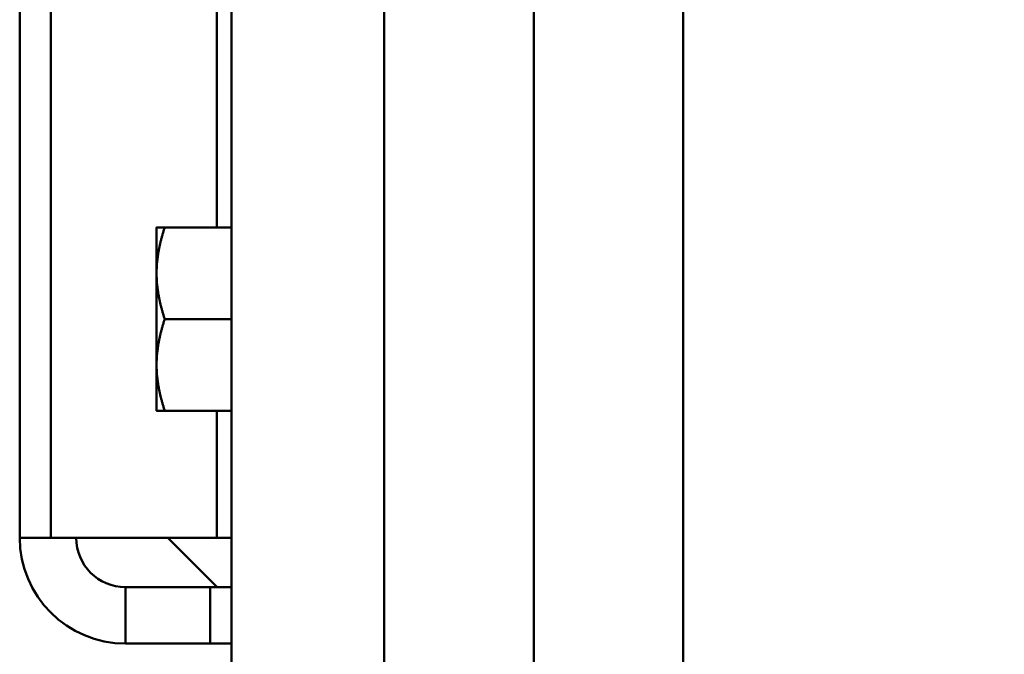
# Model space of a CAD drawing. Units: millimetres. Extents: x 0 to 4200, y 0 to 2970.
# Drawn here: x 3082 to 3151, y 1445 to 1490 of the extents above; entities that cross this region are included whole.
import ezdxf

# ---------------------------------------------------------------- set-up
doc = ezdxf.new("R2010")
doc.units = ezdxf.units.MM
doc.header["$LTSCALE"] = 10
for name, color, linetype, lineweight, true_color in [('Dimensions(ISO)', 1, 'Continuous', 25, 0xff0000), ('Visible Edges(ISO)', 7, 'Continuous', 50, 0x262659), ('Visible Tangent Edges(ISO)', 7, 'Continuous', 50, 0x1a1a3e)]:
    doc.layers.add(name, color=color, linetype=linetype, lineweight=lineweight, true_color=true_color)
doc.styles.add('Ropox', font='arial.ttf')
doc.dimstyles.new('Ropox', dxfattribs={"dimscale": 10, "dimtxt": 3.5, "dimasz": 2.5, "dimexe": 3.175, "dimexo": 1, "dimgap": 0.762, "dimtad": 1, "dimdec": 1, "dimlfac": 0.1, "dimtxsty": 'Ropox', "dimcen": 0.09, "dimdle": 10, "dimclrd": 1, "dimclre": 1, "dimclrt": 1, "dimadec": 1, "dimazin": 2, "dimtfac": 1, "dimtmove": 0, "dimatfit": 3, "dimfxl": 1, "dimtolj": 1, "dimtzin": 0, "dimlwd": 25, "dimlwe": 25, "dimarcsym": 0})

# ---------------------------------------------------------------- blocks, each defined once
blk = doc.blocks.new('*D11')
at = {"layer": 'Defpoints', "color": 0, "linetype": 'Continuous', "transparency": 16777216}
for p in [(3327.981, 2324.636), (3081.717, 1453.649), (3327.981, 1293.649)]:
    blk.add_point(p, dxfattribs=at)
at = {"layer": 'Dimensions(ISO)', "color": 1, "linetype": 'Continuous', "lineweight": 25, "transparency": 16777216}
for p, q in [((3327.981, 2314.636), (3327.981, 1261.899)), ((3081.717, 1443.649), (3081.717, 1261.899)), ((3106.717, 1293.649), (3302.981, 1293.649))]:
    blk.add_line(p, q, dxfattribs=at)
at = {"layer": 'Dimensions(ISO)', "color": 1, "linetype": 'Continuous', "transparency": 16777216}
for points in [[(3106.717, 1297.816), (3106.717, 1289.483), (3081.717, 1293.649)], [(3302.981, 1297.816), (3302.981, 1289.483), (3327.981, 1293.649)]]:
    blk.add_solid(points, dxfattribs=at)
at = {"layer": 'Dimensions(ISO)', "color": 1, "linetype": 'Continuous', "lineweight": 25, "transparency": 16777216, "insert": (3147.359, 1337.01), "char_height": 35, "attachment_point": 1, "style": 'Ropox'}
blk.add_mtext('\\A1;\\fArial|b0|i0;{\\H35.0000;25cm}', dxfattribs=at)

msp = doc.modelspace()

# ---------------------------------------------------------------- linework, layer by layer
at = {"layer": 'Visible Edges(ISO)'}
for p, q in [((3096.717, 1871.149), (3096.717, 1438.774)), ((3081.717, 1521.149), (3081.717, 1453.649)), ((3091.417, 1475.649), (3091.417, 1472.399)), ((3096.717, 1475.649), (3091.997, 1475.649)), ((3091.417, 1472.399), (3091.417, 1465.9)), ((3096.717, 1469.149), (3091.997, 1469.149)), ((3091.417, 1465.9), (3091.417, 1462.649)), ((3096.717, 1462.649), (3091.997, 1462.649)), ((3083.914, 1453.649), (3081.717, 1453.649)), ((3083.914, 1453.649), (3095.692, 1453.649)), ((3095.717, 1450.149), (3092.217, 1453.649)), ((3095.692, 1453.649), (3096.717, 1453.649)), ((3089.217, 1450.149), (3095.217, 1450.149)), ((3089.217, 1450.149), (3089.217, 1446.149)), ((3095.217, 1450.149), (3096.717, 1450.149)), ((3095.217, 1446.149), (3089.217, 1446.149)), ((3096.717, 1446.149), (3095.217, 1446.149))]:
    msp.add_line(p, q, dxfattribs=at)
for radius in [7.5, 3.5]:
    msp.add_arc((3089.217, 1453.649), radius, 180, 270, dxfattribs=at)
for points, weights in [([(3091.417, 1475.649), (3091.417, 1475.649), (3091.997, 1475.649)], [1, 1.03979481455, 1.00354456497]), ([(3091.997, 1475.649), (3091.417, 1473.908), (3091.417, 1472.399)], [1.00354456497, 1.03979481455, 1]), ([(3091.417, 1472.399), (3091.417, 1470.891), (3091.997, 1469.149)], [1, 1.03979166106, 1.00355030969]), ([(3091.997, 1469.149), (3091.417, 1467.408), (3091.417, 1465.9)], [1.00355030969, 1.03979166106, 1]), ([(3091.417, 1465.9), (3091.417, 1464.391), (3091.997, 1462.649)], [1, 1.03979481455, 1.00354456497]), ([(3091.997, 1462.649), (3091.417, 1462.649), (3091.417, 1462.649)], [1.00354456497, 1.03979481455, 1])]:
    msp.add_rational_spline(points, weights, degree=2, dxfattribs=at)
at = {"layer": 'Visible Tangent Edges(ISO)'}
for p, q in [((3107.545, 1871.149), (3107.545, 1438.774)), ((3118.142, 1871.149), (3118.142, 1438.774)), ((3128.74, 1438.774), (3128.74, 1871.149)), ((3083.914, 1521.149), (3083.914, 1453.649)), ((3095.692, 1504.649), (3095.692, 1475.649)), ((3095.692, 1462.649), (3095.692, 1453.649)), ((3095.217, 1446.149), (3095.217, 1450.149))]:
    msp.add_line(p, q, dxfattribs=at)

# ---------------------------------------------------------------- dimensions: what is measured, and where the dimension line sits
at = {"layer": 'Dimensions(ISO)', "color": 1, "linetype": 'Continuous', "lineweight": 25, "true_color": 0xff0000}
dim = msp.add_linear_dim(base=(3327.981, 1293.649), p1=(3081.717, 1453.649), p2=(3327.981, 2324.636), angle=180, text='\\fArial|b0|i0;{\\H35.0000;<>cm}', dimstyle='Ropox', override={"dimgap": 0.762, "dimdec": 0, "dimlfac": 0.1, "dimtol": 0, "dimlim": 0, "dimtp": 0, "dimtm": 0, "dimtdec": 2, "dimtofl": 0, "dimatfit": 1}, dxfattribs=at)
dim.commit()
dim.dimension.update_dxf_attribs({"geometry": '*D11', "text_midpoint": (3204.849, 1293.649), "dimtype": 160})

doc.saveas('drawing.dxf')
